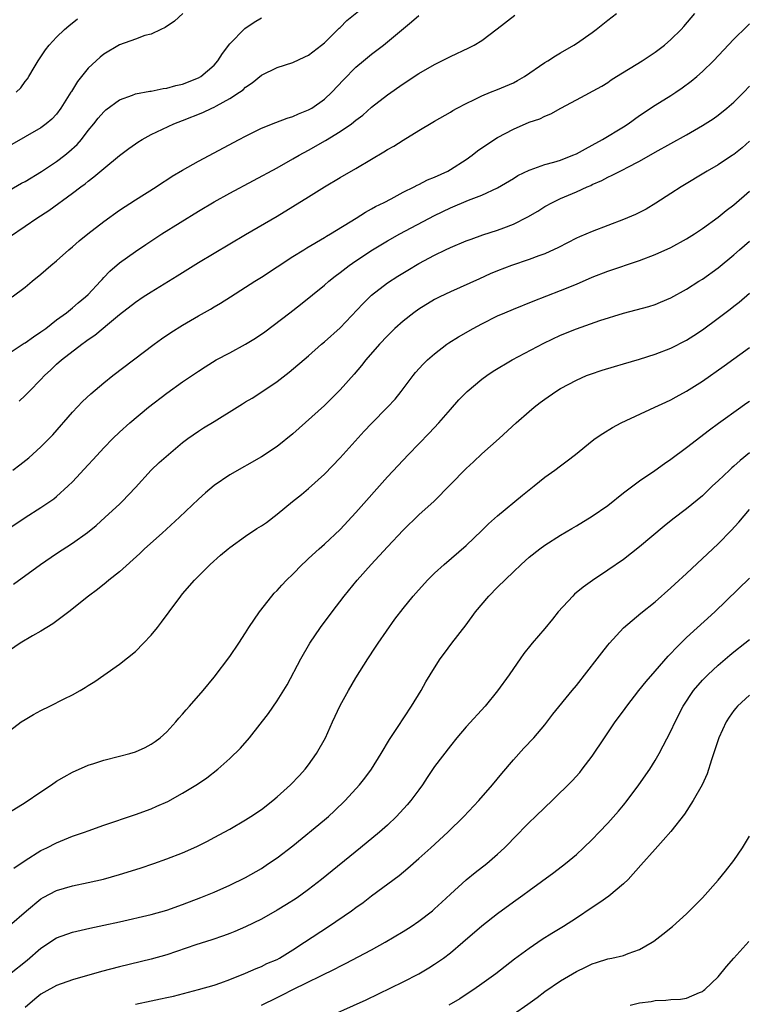
# Model space of a CAD drawing. Units: inches. Extents: x 2628000 to 2631000, y 1470000 to 1473000.
# Drawn here: x 2628848 to 2628941, y 1471557 to 1471682 of the extents above; entities that cross this region are included whole.
import ezdxf

# ---------------------------------------------------------------- set-up
doc = ezdxf.new("R2010")
doc.units = ezdxf.units.IN
doc.header["$MEASUREMENT"] = 0
doc.layers.add('LD26281470_2ft', color=222, linetype='Continuous')

msp = doc.modelspace()

# ---------------------------------------------------------------- linework, layer by layer
at = {"layer": 'LD26281470_2ft'}
for points, elevation in [([(2628847, 1471654.62), (2628849, 1471656), (2628850.48, 1471657), (2628852, 1471658), (2628855, 1471660.17), (2628856.08, 1471661), (2628856.62, 1471661.38), (2628857, 1471661.71), (2628857.74, 1471662.26), (2628859, 1471663.34), (2628861, 1471664.98), (2628862.15, 1471665.85), (2628863, 1471666.47), (2628863.32, 1471666.68), (2628863.84, 1471667), (2628865, 1471667.64), (2628867.86, 1471669), (2628869, 1471669.43), (2628871.55, 1471670.45), (2628872.71, 1471671), (2628873, 1471671.13), (2628873.3, 1471671.3), (2628875, 1471672.2), (2628876.23, 1471673), (2628876.68, 1471673.32), (2628877, 1471673.65), (2628877.81, 1471674.19), (2628879, 1471675.16), (2628881, 1471676.14), (2628883, 1471676.8), (2628884.5, 1471677.5), (2628885, 1471677.72), (2628886.65, 1471679), (2628887, 1471679.29), (2628888.86, 1471681.14), (2628889, 1471681.25), (2628889.87, 1471682.13), (2628891.33, 1471683.33)], 11320), ([(2628845.65, 1471639), (2628848.88, 1471641.12), (2628849, 1471641.18), (2628850.06, 1471641.94), (2628851, 1471642.56), (2628851.61, 1471643), (2628853, 1471644.1), (2628854.24, 1471645), (2628855, 1471645.61), (2628855.74, 1471646.26), (2628856.68, 1471647), (2628857, 1471647.3), (2628858.58, 1471649), (2628858.77, 1471649.23), (2628859, 1471649.46), (2628859.74, 1471650.26), (2628861, 1471651.34), (2628863, 1471652.78), (2628864.33, 1471653.67), (2628866.36, 1471655), (2628871, 1471657.92), (2628873, 1471659.09), (2628875, 1471660.18), (2628881, 1471663.41), (2628883, 1471664.53), (2628883.8, 1471665), (2628885, 1471665.65), (2628887.13, 1471666.87), (2628889, 1471668.01), (2628890.43, 1471669), (2628891, 1471669.46), (2628891.89, 1471670.11), (2628893, 1471671.12), (2628895, 1471672.67), (2628897, 1471674.08), (2628899, 1471675.39), (2628901, 1471676.55), (2628901.91, 1471677), (2628903, 1471677.56), (2628905.35, 1471678.65), (2628906.02, 1471679), (2628907, 1471679.6), (2628908.95, 1471681.05), (2628911.2, 1471682.8)], 11316), ([(2628869.02, 1471683), (2628867.95, 1471682.05), (2628866.76, 1471681.24), (2628866.22, 1471681), (2628865, 1471680.41), (2628864.21, 1471680.21), (2628863, 1471679.75), (2628861, 1471679.05), (2628859, 1471677.87), (2628858.52, 1471677.48), (2628857, 1471676.07), (2628855.64, 1471674.36), (2628854.88, 1471673.12), (2628854.81, 1471673), (2628853.55, 1471671), (2628853, 1471670.24), (2628852.4, 1471669.6), (2628851.68, 1471669), (2628851, 1471668.47), (2628847, 1471666.21)], 11324), ([(2628847, 1471660.56), (2628848.54, 1471661.46), (2628849, 1471661.68), (2628851.08, 1471662.92), (2628853, 1471664.21), (2628854.03, 1471665), (2628854.56, 1471665.44), (2628855.61, 1471666.39), (2628856.14, 1471667), (2628857, 1471668.13), (2628857.73, 1471669), (2628858.28, 1471669.72), (2628859, 1471670.54), (2628859.24, 1471670.76), (2628861, 1471672.03), (2628862.62, 1471672.62), (2628863, 1471672.79), (2628864.85, 1471673.15), (2628865, 1471673.16), (2628866.53, 1471673.47), (2628867, 1471673.51), (2628868.15, 1471673.85), (2628869, 1471674.03), (2628871, 1471674.83), (2628871.29, 1471675), (2628873, 1471676.47), (2628873.48, 1471677), (2628874.05, 1471677.95), (2628875, 1471679.18), (2628876.9, 1471681.1), (2628878.09, 1471681.91), (2628879, 1471682.48)], 11322), ([(2628847.34, 1471647), (2628849, 1471648.25), (2628849.87, 1471649), (2628851, 1471649.9), (2628852.28, 1471651), (2628853, 1471651.59), (2628854.56, 1471653), (2628855, 1471653.36), (2628855.88, 1471654.12), (2628856.94, 1471655), (2628859, 1471656.57), (2628861, 1471658.03), (2628863, 1471659.35), (2628865.63, 1471661), (2628866.45, 1471661.55), (2628867, 1471661.88), (2628867.67, 1471662.33), (2628869, 1471663.12), (2628871, 1471664.25), (2628876.16, 1471667), (2628877, 1471667.44), (2628879, 1471668.43), (2628880.82, 1471669.18), (2628882.28, 1471669.72), (2628883, 1471669.93), (2628883.73, 1471670.27), (2628885, 1471670.76), (2628885.41, 1471671), (2628887, 1471672.12), (2628887.95, 1471673), (2628889.41, 1471674.58), (2628891, 1471676.19), (2628891.95, 1471677), (2628893, 1471677.85), (2628894.5, 1471679), (2628895, 1471679.4), (2628898.06, 1471681.94), (2628899, 1471682.77)], 11318), ([(2628847.44, 1471625), (2628848.34, 1471625.66), (2628849.46, 1471626.54), (2628851, 1471627.95), (2628852.04, 1471629), (2628852.5, 1471629.5), (2628855, 1471632.34), (2628856.3, 1471633.7), (2628857.33, 1471634.67), (2628859, 1471636.08), (2628860.14, 1471637), (2628865.4, 1471641), (2628866.32, 1471641.68), (2628867.51, 1471642.49), (2628869, 1471643.41), (2628871, 1471644.59), (2628872.55, 1471645.45), (2628873, 1471645.74), (2628873.81, 1471646.19), (2628875.06, 1471647), (2628877, 1471648.23), (2628878.17, 1471649), (2628879, 1471649.5), (2628883, 1471652.13), (2628884.39, 1471653), (2628884.76, 1471653.24), (2628887, 1471654.54), (2628887.28, 1471654.72), (2628887.77, 1471655), (2628891.05, 1471657), (2628892.23, 1471657.77), (2628893, 1471658.18), (2628893.51, 1471658.49), (2628894.58, 1471659), (2628895.46, 1471659.46), (2628897, 1471660.3), (2628898.41, 1471661), (2628898.79, 1471661.21), (2628899, 1471661.29), (2628900.11, 1471661.89), (2628901, 1471662.22), (2628902.66, 1471663), (2628903, 1471663.18), (2628905, 1471664.45), (2628905.78, 1471665), (2628906.45, 1471665.55), (2628907, 1471665.96), (2628909, 1471667.27), (2628911, 1471668.31), (2628913, 1471669.19), (2628914.36, 1471669.64), (2628915, 1471669.99), (2628915.75, 1471670.25), (2628917.01, 1471671), (2628919, 1471672.04), (2628922.23, 1471673.77), (2628923, 1471674.26), (2628923.43, 1471674.57), (2628924.11, 1471675), (2628927.34, 1471677), (2628929, 1471678.09), (2628930.18, 1471679), (2628931, 1471679.71), (2628932.3, 1471681), (2628932.63, 1471681.36), (2628934.04, 1471683)], 11312), ([(2628847.86, 1471673), (2628848.44, 1471673.56), (2628849, 1471674.39), (2628849.28, 1471674.72), (2628849.48, 1471675), (2628850.14, 1471676.14), (2628850.67, 1471677), (2628851.59, 1471678.41), (2628852.05, 1471679), (2628853, 1471680.02), (2628854, 1471681), (2628854.53, 1471681.47), (2628855.65, 1471682.35)], 11326), ([(2628848.26, 1471633.74), (2628849, 1471634.47), (2628849.5, 1471635), (2628851, 1471636.53), (2628851.44, 1471637), (2628852.25, 1471637.75), (2628853, 1471638.46), (2628853.6, 1471639), (2628856.18, 1471641), (2628856.67, 1471641.33), (2628857, 1471641.59), (2628857.85, 1471642.15), (2628859.7, 1471643.7), (2628861, 1471644.75), (2628863, 1471646.32), (2628864, 1471647), (2628865, 1471647.65), (2628868.32, 1471649.68), (2628871, 1471651.38), (2628877, 1471654.93), (2628881, 1471657.28), (2628885, 1471659.73), (2628887.03, 1471661), (2628889, 1471662.17), (2628891, 1471663.32), (2628893, 1471664.49), (2628894.56, 1471665.44), (2628895, 1471665.73), (2628895.83, 1471666.17), (2628897, 1471666.94), (2628899, 1471668.16), (2628900.79, 1471669.21), (2628901, 1471669.35), (2628903, 1471670.5), (2628903.3, 1471670.7), (2628903.85, 1471671), (2628905, 1471671.58), (2628906.08, 1471672.08), (2628907, 1471672.54), (2628908.09, 1471673), (2628909, 1471673.36), (2628911, 1471674.22), (2628911.51, 1471674.49), (2628912.4, 1471675), (2628915, 1471676.78), (2628915.37, 1471677), (2628916.35, 1471677.65), (2628917, 1471678.02), (2628918.67, 1471679), (2628919, 1471679.21), (2628921, 1471680.62), (2628921.51, 1471681), (2628923, 1471682.19), (2628924.11, 1471683)], 11314), ([(2628845, 1471616.29), (2628849, 1471618.97), (2628851, 1471620.25), (2628852.63, 1471621.37), (2628853, 1471621.66), (2628854.48, 1471623), (2628855, 1471623.52), (2628857, 1471625.69), (2628857.64, 1471626.36), (2628859, 1471627.83), (2628860.13, 1471629), (2628861, 1471629.84), (2628862.28, 1471631), (2628864.68, 1471633), (2628867, 1471634.77), (2628869, 1471636.2), (2628871, 1471637.57), (2628871.86, 1471638.14), (2628873.26, 1471639), (2628875, 1471639.91), (2628877, 1471640.99), (2628878.24, 1471641.76), (2628879.42, 1471642.58), (2628882.63, 1471645), (2628883.97, 1471646.03), (2628887, 1471648.51), (2628887.55, 1471649), (2628888.36, 1471649.64), (2628889, 1471650.1), (2628890.15, 1471651), (2628891, 1471651.58), (2628893.11, 1471653), (2628895, 1471654.11), (2628896.6, 1471655), (2628901, 1471657.36), (2628903, 1471658.33), (2628905.28, 1471659.28), (2628907, 1471659.92), (2628909, 1471660.85), (2628911, 1471662.06), (2628911.58, 1471662.42), (2628913, 1471663.1), (2628913.15, 1471663.15), (2628915, 1471663.83), (2628916.12, 1471664.12), (2628917, 1471664.4), (2628918.57, 1471665), (2628919, 1471665.18), (2628920.16, 1471665.84), (2628921, 1471666.27), (2628922.31, 1471667), (2628925, 1471668.63), (2628925.57, 1471669), (2628927, 1471670.04), (2628929, 1471671.37), (2628931, 1471672.6), (2628931.61, 1471673), (2628932.44, 1471673.56), (2628933.59, 1471674.41), (2628934.28, 1471675), (2628935, 1471675.65), (2628936.42, 1471677), (2628939, 1471679.75), (2628940.63, 1471681.37), (2628941, 1471681.71)], 11310), ([(2628847.5, 1471610.5), (2628850.95, 1471613), (2628853, 1471614.4), (2628855, 1471615.72), (2628856.91, 1471617.09), (2628858.02, 1471617.98), (2628859.18, 1471619), (2628861, 1471620.68), (2628861.33, 1471621), (2628863, 1471622.79), (2628865, 1471625), (2628866.03, 1471625.97), (2628867.2, 1471627), (2628869, 1471628.5), (2628869.64, 1471629), (2628871, 1471629.96), (2628871.64, 1471630.36), (2628873, 1471631.16), (2628875.93, 1471633), (2628876.58, 1471633.42), (2628877, 1471633.69), (2628877.84, 1471634.16), (2628879.06, 1471634.94), (2628881, 1471636.27), (2628882.54, 1471637.46), (2628885, 1471639.54), (2628886.65, 1471641), (2628887, 1471641.28), (2628889, 1471643.09), (2628891.87, 1471646.13), (2628892.76, 1471647), (2628893, 1471647.21), (2628895, 1471648.78), (2628896.34, 1471649.66), (2628897.58, 1471650.42), (2628899, 1471651.25), (2628901, 1471652.32), (2628902.39, 1471653), (2628903, 1471653.29), (2628905, 1471654.13), (2628905.64, 1471654.36), (2628907.12, 1471654.88), (2628909, 1471655.48), (2628909.8, 1471655.8), (2628911, 1471656.24), (2628912.84, 1471657.16), (2628914.1, 1471657.9), (2628915, 1471658.48), (2628915.96, 1471659), (2628917, 1471659.5), (2628919, 1471660.37), (2628920.36, 1471661), (2628920.82, 1471661.18), (2628921, 1471661.28), (2628922.22, 1471661.78), (2628923, 1471662.23), (2628923.54, 1471662.46), (2628924.56, 1471663), (2628925, 1471663.21), (2628925.46, 1471663.46), (2628927, 1471664.24), (2628929, 1471665.39), (2628933, 1471667.6), (2628935, 1471668.77), (2628936.36, 1471669.64), (2628937, 1471670.1), (2628938.12, 1471671), (2628939, 1471671.74), (2628940.26, 1471673), (2628941, 1471673.79)], 11308), ([(2628941, 1471666.78), (2628940.04, 1471665.96), (2628939, 1471665.12), (2628938.83, 1471665), (2628937, 1471663.8), (2628935.62, 1471663), (2628932.3, 1471661), (2628931, 1471660.13), (2628929.1, 1471658.9), (2628927.85, 1471658.15), (2628926.51, 1471657.49), (2628925, 1471656.83), (2628921, 1471655.32), (2628919.38, 1471654.62), (2628919, 1471654.45), (2628916.71, 1471653.29), (2628915, 1471652.5), (2628914.23, 1471652.23), (2628913, 1471651.77), (2628910.75, 1471651), (2628909, 1471650.32), (2628908.06, 1471649.94), (2628906.68, 1471649.32), (2628903, 1471647.65), (2628901.66, 1471647), (2628901, 1471646.66), (2628899, 1471645.44), (2628898.37, 1471645), (2628897, 1471643.93), (2628895.96, 1471643), (2628895, 1471642.08), (2628893.99, 1471641), (2628892.27, 1471639), (2628891.7, 1471638.3), (2628890.79, 1471637.21), (2628889, 1471635.2), (2628887.91, 1471634.09), (2628887, 1471633.2), (2628883, 1471629.61), (2628881, 1471628.01), (2628879, 1471626.7), (2628875, 1471624.41), (2628873, 1471623.05), (2628871.89, 1471622.11), (2628871, 1471621.31), (2628868.58, 1471619), (2628866.4, 1471617), (2628864.17, 1471615), (2628863.58, 1471614.42), (2628861, 1471612.09), (2628859.62, 1471611), (2628859.29, 1471610.71), (2628858.18, 1471609.82), (2628857.06, 1471609), (2628854.56, 1471607), (2628852.52, 1471605.48), (2628851, 1471604.54), (2628849.93, 1471603.93), (2628848.35, 1471603), (2628847, 1471602.09)], 11306), ([(2628847, 1471591.89), (2628848.49, 1471593), (2628849, 1471593.33), (2628850.06, 1471593.94), (2628851, 1471594.46), (2628852.12, 1471595), (2628853.94, 1471595.95), (2628855, 1471596.46), (2628855.99, 1471597), (2628856.62, 1471597.38), (2628857, 1471597.65), (2628857.85, 1471598.15), (2628859, 1471598.95), (2628861, 1471600.33), (2628863, 1471601.97), (2628864.03, 1471603), (2628865, 1471604.04), (2628865.79, 1471605), (2628866.32, 1471605.68), (2628867.27, 1471607), (2628868.77, 1471609), (2628869, 1471609.27), (2628870.5, 1471611), (2628872.48, 1471613), (2628873.82, 1471614.18), (2628874.77, 1471615), (2628875, 1471615.18), (2628877, 1471616.61), (2628878.44, 1471617.56), (2628879, 1471617.92), (2628879.64, 1471618.36), (2628881, 1471619.39), (2628882.95, 1471621), (2628884.09, 1471621.91), (2628885, 1471622.68), (2628887, 1471624.48), (2628889, 1471626.57), (2628892.07, 1471629.93), (2628893, 1471630.92), (2628895.03, 1471633), (2628895.97, 1471634.03), (2628896.77, 1471635), (2628898.26, 1471637), (2628898.59, 1471637.41), (2628899.54, 1471638.46), (2628900.08, 1471639), (2628901, 1471639.79), (2628902.56, 1471641), (2628902.82, 1471641.18), (2628904.05, 1471641.95), (2628905.88, 1471643), (2628907, 1471643.59), (2628909, 1471644.59), (2628909.92, 1471645), (2628911, 1471645.46), (2628913.52, 1471646.48), (2628917, 1471647.8), (2628919, 1471648.64), (2628921, 1471649.51), (2628923, 1471650.27), (2628927, 1471651.65), (2628929, 1471652.4), (2628931, 1471653.3), (2628933, 1471654.38), (2628933.98, 1471655), (2628935, 1471655.68), (2628937, 1471657.15), (2628938.02, 1471657.98), (2628939, 1471658.71), (2628941, 1471660.44)], 11304), ([(2628847, 1471581.52), (2628849, 1471582.78), (2628851, 1471584.14), (2628852.33, 1471585), (2628853, 1471585.47), (2628853.96, 1471586.04), (2628855, 1471586.63), (2628857, 1471587.52), (2628857.74, 1471587.74), (2628859, 1471588.15), (2628861, 1471588.65), (2628862.28, 1471589), (2628863, 1471589.22), (2628864.24, 1471589.76), (2628865, 1471590.17), (2628865.49, 1471590.51), (2628866.16, 1471591), (2628867, 1471591.76), (2628868.15, 1471593), (2628868.53, 1471593.47), (2628869, 1471593.99), (2628869.45, 1471594.55), (2628869.87, 1471595), (2628871.59, 1471597), (2628873, 1471598.71), (2628875, 1471601.33), (2628876.13, 1471603), (2628877, 1471604.32), (2628877.42, 1471605), (2628878.74, 1471607), (2628880.32, 1471609), (2628880.64, 1471609.36), (2628881, 1471609.71), (2628881.6, 1471610.4), (2628882.19, 1471611), (2628883, 1471611.78), (2628884.19, 1471613), (2628884.6, 1471613.4), (2628885, 1471613.75), (2628886.35, 1471615), (2628887, 1471615.57), (2628889, 1471617.47), (2628891, 1471619.63), (2628895, 1471624.15), (2628897.67, 1471627), (2628900.32, 1471629.68), (2628901.54, 1471631), (2628903, 1471632.7), (2628904.09, 1471633.91), (2628905.15, 1471635), (2628907, 1471636.54), (2628907.61, 1471637), (2628908.44, 1471637.56), (2628910.84, 1471639), (2628914.86, 1471641.14), (2628917, 1471642.16), (2628919, 1471642.97), (2628922, 1471644), (2628925, 1471644.92), (2628928.21, 1471645.79), (2628929, 1471646.05), (2628929.68, 1471646.32), (2628931, 1471646.89), (2628933, 1471648), (2628934.55, 1471649), (2628935, 1471649.28), (2628937, 1471650.72), (2628939, 1471652.36), (2628939.71, 1471653), (2628941, 1471654.1)], 11302), ([(2628847.56, 1471574.44), (2628849, 1471575.4), (2628851, 1471576.65), (2628851.75, 1471577), (2628853, 1471577.65), (2628855, 1471578.47), (2628856.53, 1471579), (2628857, 1471579.18), (2628859, 1471579.89), (2628863, 1471581.25), (2628865, 1471581.98), (2628865.72, 1471582.28), (2628867.1, 1471582.9), (2628869, 1471583.95), (2628870.89, 1471585.11), (2628872.09, 1471585.91), (2628873.48, 1471587), (2628875, 1471588.36), (2628876.33, 1471589.67), (2628877.47, 1471591), (2628879.91, 1471594.09), (2628881, 1471595.67), (2628882.27, 1471597.73), (2628884.01, 1471601), (2628885.17, 1471603), (2628886.51, 1471605), (2628887.97, 1471607), (2628889.5, 1471609), (2628891.16, 1471611), (2628892.92, 1471613), (2628895, 1471615.26), (2628897, 1471617.37), (2628899, 1471619.3), (2628900.93, 1471621.07), (2628905, 1471625.2), (2628905.94, 1471626.06), (2628907, 1471627.06), (2628909.2, 1471629), (2628911.37, 1471631), (2628913, 1471632.46), (2628913.64, 1471633), (2628914.41, 1471633.59), (2628915, 1471634.03), (2628916.41, 1471635), (2628917, 1471635.37), (2628919, 1471636.44), (2628920.29, 1471637), (2628920.8, 1471637.2), (2628922.29, 1471637.71), (2628923.83, 1471638.17), (2628925, 1471638.5), (2628927, 1471639.09), (2628929, 1471639.73), (2628931, 1471640.51), (2628933, 1471641.53), (2628933.91, 1471642.09), (2628935, 1471642.82), (2628937, 1471644.29), (2628938.53, 1471645.46), (2628939, 1471645.84), (2628939.67, 1471646.33), (2628941, 1471647.49)], 11300), ([(2628847, 1471567.14), (2628849.16, 1471569), (2628851, 1471570.51), (2628851.3, 1471570.7), (2628853, 1471571.59), (2628855, 1471572.18), (2628857, 1471572.6), (2628858.96, 1471573.04), (2628861, 1471573.61), (2628863.59, 1471574.41), (2628865.33, 1471575), (2628867, 1471575.6), (2628869, 1471576.38), (2628870.81, 1471577.19), (2628872.14, 1471577.86), (2628873, 1471578.3), (2628875, 1471579.39), (2628877, 1471580.57), (2628877.67, 1471581), (2628879, 1471581.89), (2628880.44, 1471583), (2628881, 1471583.47), (2628882.69, 1471585), (2628883.82, 1471586.18), (2628884.57, 1471587), (2628885, 1471587.56), (2628886.01, 1471589), (2628887.13, 1471591), (2628888.05, 1471593), (2628889, 1471595.11), (2628890.05, 1471597), (2628891, 1471598.59), (2628892.51, 1471601), (2628893.51, 1471602.49), (2628893.84, 1471603), (2628895.96, 1471606.04), (2628897, 1471607.41), (2628898.28, 1471609), (2628898.62, 1471609.38), (2628900.09, 1471611), (2628901, 1471611.91), (2628902.2, 1471613), (2628905, 1471615.44), (2628907, 1471617.34), (2628907.83, 1471618.17), (2628909, 1471619.2), (2628912.17, 1471621.83), (2628913, 1471622.51), (2628913.64, 1471623), (2628915, 1471624.11), (2628916.27, 1471625), (2628917, 1471625.56), (2628917.84, 1471626.16), (2628918.91, 1471627), (2628921, 1471628.7), (2628921.4, 1471629), (2628922.34, 1471629.66), (2628923.59, 1471630.41), (2628924.7, 1471631), (2628928.98, 1471632.98), (2628930.35, 1471633.65), (2628931, 1471633.91), (2628931.68, 1471634.33), (2628933, 1471635.04), (2628935, 1471636.32), (2628937.77, 1471638.23), (2628941, 1471640.57)], 11298), ([(2628847, 1471560.96), (2628849.25, 1471562.75), (2628851, 1471564.24), (2628853, 1471565.55), (2628855, 1471566.29), (2628857.21, 1471566.8), (2628859, 1471567.16), (2628861, 1471567.6), (2628865, 1471568.52), (2628867, 1471569.09), (2628869, 1471569.81), (2628871.31, 1471570.69), (2628873, 1471571.38), (2628875, 1471572.26), (2628877, 1471573.25), (2628879, 1471574.4), (2628879.92, 1471575), (2628881, 1471575.73), (2628883, 1471577.27), (2628887, 1471580.57), (2628887.51, 1471581), (2628888.29, 1471581.71), (2628889.65, 1471583), (2628891.46, 1471585), (2628892.13, 1471585.87), (2628892.98, 1471587), (2628894.23, 1471589), (2628895.25, 1471590.75), (2628896.28, 1471592.28), (2628898.06, 1471595), (2628899.29, 1471597), (2628899.9, 1471598.1), (2628901, 1471599.88), (2628901.72, 1471601), (2628902.25, 1471601.75), (2628903.2, 1471603), (2628905, 1471605.35), (2628906.2, 1471607), (2628907.89, 1471609), (2628909, 1471610.14), (2628911, 1471612.09), (2628911.97, 1471613), (2628913, 1471613.93), (2628914.35, 1471615), (2628915, 1471615.48), (2628917, 1471616.75), (2628918.41, 1471617.59), (2628919, 1471617.93), (2628921, 1471619.15), (2628923, 1471620.5), (2628925, 1471622.1), (2628926.16, 1471623), (2628927, 1471623.62), (2628928.95, 1471624.95), (2628930.18, 1471625.82), (2628931, 1471626.38), (2628933, 1471627.86), (2628935.9, 1471630.1), (2628937.04, 1471630.96), (2628939.87, 1471633), (2628940.54, 1471633.46), (2628941, 1471633.76)], 11296), ([(2628941, 1471627.2), (2628939.8, 1471626.2), (2628939, 1471625.49), (2628938.73, 1471625.27), (2628938.43, 1471625), (2628937, 1471623.64), (2628936.3, 1471623), (2628935, 1471621.74), (2628933, 1471620.07), (2628931.25, 1471618.75), (2628930.13, 1471617.87), (2628927, 1471615.25), (2628925, 1471613.66), (2628923, 1471612.27), (2628921.03, 1471610.97), (2628919.87, 1471610.13), (2628918.78, 1471609.22), (2628918.55, 1471609), (2628916.69, 1471607), (2628915.95, 1471606.05), (2628915, 1471604.86), (2628913.4, 1471603), (2628913.2, 1471602.8), (2628912.32, 1471601.68), (2628911.88, 1471601), (2628911, 1471599.8), (2628910.47, 1471599), (2628909, 1471596.94), (2628907.41, 1471595), (2628905, 1471592.38), (2628903.84, 1471591), (2628903, 1471589.97), (2628901, 1471587.32), (2628900.06, 1471585.94), (2628899.45, 1471585), (2628899, 1471584.38), (2628897.99, 1471583), (2628897.53, 1471582.47), (2628896.17, 1471581), (2628895, 1471579.9), (2628894, 1471579), (2628891.6, 1471577), (2628886.63, 1471573), (2628885, 1471571.72), (2628884.02, 1471571), (2628883.42, 1471570.58), (2628882.2, 1471569.81), (2628881, 1471569.09), (2628879, 1471567.96), (2628877, 1471566.98), (2628875.62, 1471566.38), (2628875, 1471566.13), (2628874.18, 1471565.82), (2628872.69, 1471565.31), (2628870.66, 1471564.66), (2628867, 1471563.43), (2628865, 1471562.85), (2628861, 1471561.9), (2628858.69, 1471561.31), (2628855, 1471560.25), (2628853, 1471559.53), (2628851.37, 1471558.63), (2628851, 1471558.4), (2628850.22, 1471557.78), (2628849, 1471556.73)], 11294), ([(2628863, 1471557.12), (2628865, 1471557.56), (2628866.2, 1471557.8), (2628867, 1471557.99), (2628867.84, 1471558.16), (2628871, 1471559), (2628873, 1471559.57), (2628873.85, 1471559.85), (2628875, 1471560.27), (2628877, 1471561.07), (2628878.32, 1471561.68), (2628879, 1471561.94), (2628879.71, 1471562.29), (2628881, 1471562.83), (2628881.31, 1471563), (2628883, 1471564.05), (2628884.47, 1471565), (2628887.51, 1471567), (2628890.43, 1471569), (2628891, 1471569.42), (2628891.93, 1471570.07), (2628893, 1471570.89), (2628896.49, 1471573.51), (2628897.59, 1471574.41), (2628899, 1471575.63), (2628900.53, 1471577), (2628902.69, 1471579), (2628904.72, 1471581), (2628906.62, 1471583), (2628908.33, 1471585), (2628909.53, 1471586.47), (2628911, 1471588.18), (2628912.33, 1471589.67), (2628913.58, 1471591), (2628915, 1471592.64), (2628916.03, 1471593.97), (2628918.47, 1471597), (2628919, 1471597.64), (2628921.66, 1471601), (2628922.22, 1471601.78), (2628923, 1471602.74), (2628923.22, 1471603), (2628925, 1471604.95), (2628927.19, 1471606.82), (2628929, 1471608.26), (2628931, 1471610.02), (2628931.5, 1471610.5), (2628933, 1471611.85), (2628937, 1471615.65), (2628938.67, 1471617.33), (2628939.63, 1471618.37), (2628941, 1471619.98)], 11292), ([(2628879, 1471557.03), (2628881, 1471558), (2628881.69, 1471558.31), (2628883, 1471559), (2628888.38, 1471561.62), (2628889, 1471561.98), (2628889.68, 1471562.32), (2628893, 1471564.06), (2628894.7, 1471565), (2628897, 1471566.37), (2628898, 1471567), (2628899, 1471567.67), (2628900.72, 1471569), (2628901, 1471569.24), (2628901.9, 1471570.1), (2628903, 1471571.12), (2628905, 1471572.92), (2628906.15, 1471573.85), (2628907.61, 1471575), (2628909, 1471576.2), (2628909.86, 1471577), (2628910.43, 1471577.57), (2628911, 1471578.19), (2628913, 1471580.23), (2628913.82, 1471581), (2628915, 1471582.15), (2628915.91, 1471583), (2628918.47, 1471585.53), (2628919.42, 1471586.58), (2628919.75, 1471587), (2628921, 1471588.67), (2628922.56, 1471591), (2628923.94, 1471593), (2628925, 1471594.43), (2628925.4, 1471595), (2628926.94, 1471597), (2628927.85, 1471598.15), (2628929, 1471599.45), (2628930.64, 1471601.36), (2628931, 1471601.71), (2628931.61, 1471602.39), (2628933, 1471603.72), (2628936.57, 1471607), (2628941, 1471611.29)], 11290), ([(2628886.26, 1471555), (2628892.31, 1471557.69), (2628897, 1471559.96), (2628899.01, 1471561), (2628900.26, 1471561.74), (2628901, 1471562.21), (2628902.14, 1471563), (2628903, 1471563.65), (2628904.59, 1471565), (2628907, 1471567.08), (2628909, 1471568.66), (2628911, 1471570.13), (2628912.21, 1471571), (2628913, 1471571.59), (2628916.13, 1471573.87), (2628917.64, 1471575), (2628919, 1471576.14), (2628919.92, 1471577), (2628921, 1471578.06), (2628921.88, 1471579), (2628923, 1471580.15), (2628924.34, 1471581.66), (2628925, 1471582.43), (2628925.46, 1471583), (2628926.94, 1471585), (2628928.31, 1471587), (2628929, 1471588.1), (2628929.53, 1471589), (2628931, 1471591.82), (2628931.53, 1471593), (2628932.56, 1471595), (2628933.88, 1471597), (2628935, 1471598.29), (2628935.34, 1471598.66), (2628935.68, 1471599), (2628937, 1471600.21), (2628938.5, 1471601.5), (2628939, 1471601.91), (2628940.4, 1471603), (2628941, 1471603.49)], 11288), ([(2628941, 1471596.4), (2628939.48, 1471595), (2628939.25, 1471594.75), (2628939, 1471594.44), (2628938.4, 1471593.6), (2628938.02, 1471593), (2628937.1, 1471591), (2628936.17, 1471588.17), (2628935.61, 1471586.39), (2628934.99, 1471585.01), (2628933.85, 1471583), (2628932.73, 1471581.27), (2628931, 1471579.1), (2628930.04, 1471577.96), (2628929, 1471576.85), (2628927.2, 1471574.8), (2628925.58, 1471573), (2628925, 1471572.44), (2628923.13, 1471570.87), (2628921.96, 1471570.04), (2628921, 1471569.43), (2628919, 1471568.08), (2628917.36, 1471567), (2628915.88, 1471566.12), (2628914.66, 1471565.34), (2628913, 1471564.22), (2628911.16, 1471562.84), (2628908.76, 1471561), (2628907, 1471559.72), (2628905.98, 1471559), (2628905.39, 1471558.61), (2628904.18, 1471557.82), (2628902.82, 1471557)], 11286), ([(2628911, 1471555.88), (2628912.84, 1471557.16), (2628914, 1471558), (2628915, 1471558.76), (2628917, 1471560.12), (2628919, 1471561.29), (2628920.17, 1471561.83), (2628921, 1471562.26), (2628921.57, 1471562.43), (2628923, 1471562.91), (2628923.49, 1471563), (2628925, 1471563.34), (2628925.57, 1471563.57), (2628927, 1471564.08), (2628928.62, 1471565), (2628928.85, 1471565.15), (2628929.98, 1471566.02), (2628931.19, 1471567), (2628933, 1471568.63), (2628935, 1471570.65), (2628937, 1471572.91), (2628937.94, 1471574.06), (2628939, 1471575.4), (2628940.11, 1471577), (2628941, 1471578.49)], 11284), ([(2628925.82, 1471557), (2628927, 1471557.29), (2628928.5, 1471557.5), (2628929, 1471557.62), (2628930.36, 1471557.64), (2628931, 1471557.72), (2628932.24, 1471557.76), (2628933, 1471557.91), (2628934.63, 1471558.63), (2628935, 1471558.75), (2628935.14, 1471558.86), (2628935.3, 1471559), (2628937, 1471560.63), (2628938.08, 1471561.92), (2628939, 1471563), (2628940.91, 1471565.09)], 11282)]:
    msp.add_lwpolyline(points, dxfattribs=dict(at, elevation=elevation))

doc.saveas('drawing.dxf')
